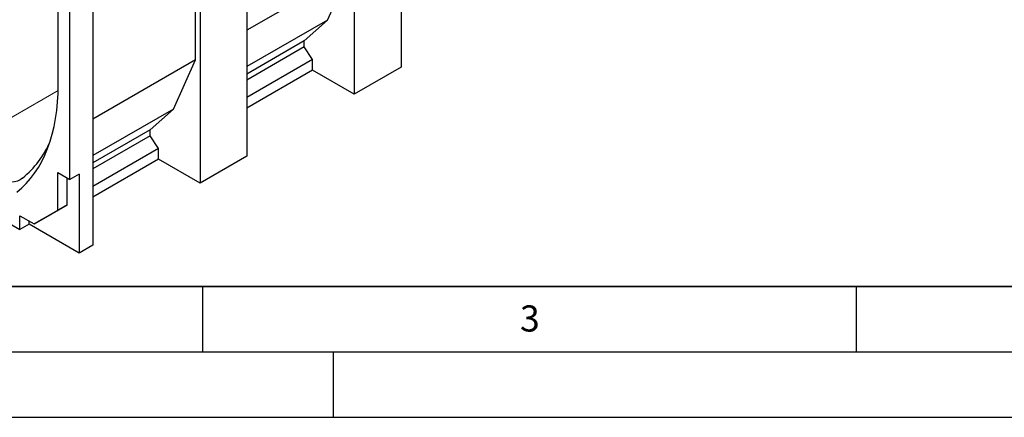
# Model space of a CAD drawing. Units: millimetres. Extents: x 0 to 420, y 0 to 297.
# Drawn here: x 101 to 176, y 0 to 30 of the extents above; entities that cross this region are included whole.
import ezdxf

# ---------------------------------------------------------------- set-up
doc = ezdxf.new("R2010")
doc.units = ezdxf.units.MM
doc.layers.add('LINIEN-DICK', color=7, linetype='Continuous', lineweight=35)
doc.layers.add('LINIEN-DÜNN', color=7, linetype='Continuous')
doc.layers.add('VORLAGE_TEXT', color=7, linetype='Continuous')
doc.styles.add('SLDTEXTSTYLE0', font='TXT', dxfattribs={"width": 0.605})

msp = doc.modelspace()

# ---------------------------------------------------------------- linework, layer by layer
at = {"color": 7, "linetype": 'Continuous', "lineweight": 25}
for p, q in [((130.1861, 45.5701), (130.1861, 26.7896)), ((126.6032, 45.1348), (126.6032, 24.7212)), ((118.4008, 40.3996), (118.4008, 19.9861)), ((114.4643, 27.3487), (114.4643, 38.1271)), ((114.8179, 38.3312), (114.8179, 17.9177)), ((126.2497, 34.1523), (118.4008, 29.6212)), ((124.5526, 30.396), (126.2497, 34.1523)), ((103.9638, 25.4688), (103.9638, 33.6982)), ((104.8477, 18.2044), (104.8477, 33.4236)), ((106.6154, 33.5961), (106.6154, 13.1825)), ((124.5526, 30.396), (118.4008, 26.8446)), ((122.7848, 28.8036), (124.5526, 30.396)), ((122.7848, 28.8036), (118.4008, 26.2727)), ((122.7848, 28.3406), (122.7848, 28.8036)), ((122.7848, 28.3406), (118.4008, 25.8097)), ((123.4212, 27.3747), (122.7848, 28.3406)), ((114.4643, 27.3487), (106.6154, 22.8177)), ((112.7672, 23.5925), (114.4643, 27.3487)), ((123.4212, 27.3747), (118.4008, 24.4765)), ((123.4212, 26.5582), (123.4212, 27.3747)), ((123.4212, 26.5582), (118.4008, 23.6599)), ((126.6032, 24.7212), (123.4212, 26.5582)), ((130.1861, 26.7896), (126.6032, 24.7212)), ((112.7672, 23.5925), (106.6154, 20.0411)), ((110.9995, 22.0001), (112.7672, 23.5925)), ((110.9995, 22.0001), (106.6154, 19.4692)), ((110.9995, 21.5371), (110.9995, 22.0001)), ((110.9995, 21.5371), (106.6154, 19.0062)), ((111.6359, 20.5712), (110.9995, 21.5371)), ((111.6359, 20.5712), (106.6154, 17.6729)), ((111.6359, 19.7546), (111.6359, 20.5712)), ((111.6359, 19.7546), (106.6154, 16.8564)), ((114.8179, 17.9177), (111.6359, 19.7546)), ((118.4008, 19.9861), (114.8179, 17.9177)), ((103.9284, 18.7351), (104.8477, 18.2044)), ((103.9284, 15.8445), (103.9284, 18.7351)), ((104.6355, 16.2527), (104.6355, 18.3269)), ((105.5548, 18.6126), (104.8477, 18.2044)), ((105.5548, 18.6126), (105.5548, 12.5702)), ((95.5846, 17.5095), (101.0293, 14.3663)), ((102.1182, 14.7992), (103.9284, 15.8445)), ((102.8253, 15.2074), (104.6355, 16.2527)), ((104.6355, 16.2527), (103.9284, 15.8445)), ((101.0293, 15.4278), (102.1182, 14.7992)), ((101.0293, 14.3663), (101.0293, 15.4278)), ((102.8253, 15.2074), (102.1182, 14.7992)), ((101.7364, 14.7745), (101.0293, 14.3663)), ((101.7364, 14.7745), (101.7364, 15.0196)), ((105.5548, 12.5702), (101.7364, 14.7745)), ((106.6154, 13.1825), (105.5548, 12.5702))]:
    msp.add_line(p, q, dxfattribs=at)
at = {"color": 8, "linetype": 'Continuous', "lineweight": 18}
msp.add_line((103.9582, 25.0044), (96.7921, 20.8675), dxfattribs=at)
at = {"color": 7, "linetype": 'Continuous', "lineweight": 25, "flags": 128}
for points in [[(100.7998, 17.2303), (101.1697, 17.5496), (101.5192, 17.8989), (101.8474, 18.2776), (102.1539, 18.6848), (102.438, 19.1198), (102.6992, 19.5818), (102.937, 20.0699), (103.1509, 20.5832), (103.3405, 21.1206), (103.5055, 21.6813), (103.6455, 22.264), (103.7603, 22.8677), (103.8497, 23.4912), (103.9135, 24.1334), (103.9515, 24.793), (103.9638, 25.4688)], [(101.236, 18.3021), (101.0451, 18.1739), (100.8351, 18.0791), (100.608, 18.0187), (100.366, 17.9933), (100.1112, 18.0031), (99.846, 18.048), (99.5731, 18.1276), (99.2949, 18.2411), (99.014, 18.3875), (98.7332, 18.5653), (98.455, 18.773), (98.182, 19.0086), (97.9169, 19.2698), (97.6621, 19.5542), (97.42, 19.8591), (97.1929, 20.1817), (96.9829, 20.5189), (96.7921, 20.8675)]]:
    msp.add_lwpolyline(points, dxfattribs=at)
at = {"color": 7, "linetype": 'Continuous', "lineweight": 25}
msp.add_arc((96.4824, 24.0475), 7.4569, 309.603031, 336.853107, dxfattribs=at)
at = {"layer": 'LINIEN-DICK'}
msp.add_line((20, 10), (415, 10), dxfattribs=at)
at = {"layer": 'LINIEN-DÜNN'}
for p, q in [((115, 10), (115, 5)), ((165, 10), (165, 5)), ((15, 5), (415, 5)), ((125, 5), (125, 0)), ((0, 0), (420, 0))]:
    msp.add_line(p, q, dxfattribs=at)

# ---------------------------------------------------------------- texts
at = {"layer": 'VORLAGE_TEXT', "insert": (140.0453, 8.5647), "char_height": 2, "attachment_point": 2, "style": 'SLDTEXTSTYLE0'}
msp.add_mtext('3', dxfattribs=at)

doc.saveas('drawing.dxf')
